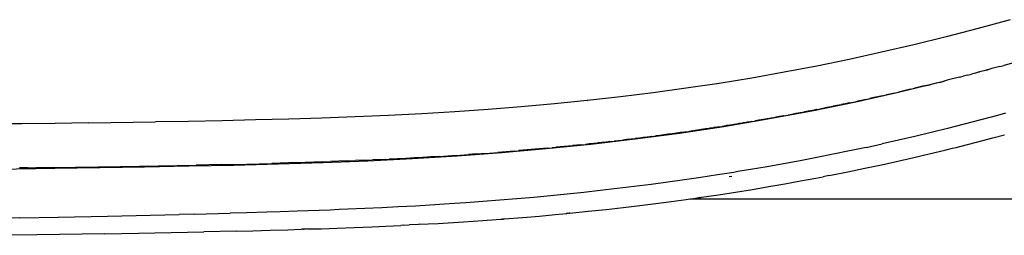
# Model space of a CAD drawing. Units: millimetres. Extents: x 3957 to 10166, y 637 to 8761.
# Drawn here: x 6410 to 6582, y 1863 to 1901 of the extents above; entities that cross this region are included whole.
import ezdxf

# ---------------------------------------------------------------- set-up
doc = ezdxf.new("R2010")
doc.units = ezdxf.units.MM

msp = doc.modelspace()

# ---------------------------------------------------------------- linework, layer by layer
for p, q in [((6582.78, 1900.66), (6577.19, 1899.13)), ((6577.19, 1899.13), (6571.58, 1897.68)), ((6571.58, 1897.68), (6565.97, 1896.29)), ((6560.33, 1894.98), (6554.69, 1893.74)), ((6565.97, 1896.29), (6560.33, 1894.98)), ((6554.69, 1893.74), (6549.03, 1892.58)), ((6583.1, 1893.08), (6581.69, 1892.69)), ((6543.36, 1891.5), (6537.67, 1890.49)), ((6549.03, 1892.58), (6543.36, 1891.5)), ((6576.71, 1891.36), (6576.04, 1891.18)), ((6576.71, 1891.36), (6576.74, 1891.36)), ((6577.42, 1891.54), (6576.74, 1891.36)), ((6577.42, 1891.54), (6577.45, 1891.55)), ((6578.16, 1891.74), (6577.45, 1891.55)), ((6578.83, 1891.92), (6578.16, 1891.74)), ((6578.7, 1891.83), (6578.16, 1891.74)), ((6578.83, 1891.92), (6578.7, 1891.83)), ((6578.83, 1891.92), (6578.87, 1891.93)), ((6579.57, 1892.12), (6578.87, 1891.93)), ((6580.24, 1892.3), (6579.57, 1892.12)), ((6580.28, 1892.31), (6580.24, 1892.3)), ((6580.99, 1892.5), (6580.28, 1892.31)), ((6580.99, 1892.5), (6581.65, 1892.69)), ((6581.69, 1892.69), (6581.65, 1892.69)), ((6537.67, 1890.49), (6531.97, 1889.56)), ((6571.11, 1889.86), (6563.5, 1888.01)), ((6570.37, 1889.73), (6569.64, 1889.56)), ((6570.37, 1889.73), (6571.08, 1889.91)), ((6571.78, 1890.09), (6571.08, 1889.91)), ((6571.78, 1890.09), (6571.11, 1889.86)), ((6572.49, 1890.27), (6571.78, 1890.09)), ((6573.2, 1890.45), (6572.49, 1890.27)), ((6573.91, 1890.63), (6573.2, 1890.45)), ((6573.91, 1890.63), (6574.59, 1890.81)), ((6574.62, 1890.81), (6574.59, 1890.81)), ((6575.33, 1890.99), (6574.62, 1890.81)), ((6575.33, 1890.99), (6576.01, 1891.17)), ((6576.04, 1891.18), (6576.01, 1891.17)), ((6520.51, 1887.91), (6514.76, 1887.19)), ((6526.25, 1888.7), (6520.51, 1887.91)), ((6531.97, 1889.56), (6526.25, 1888.7)), ((6563.5, 1888.01), (6555.86, 1886.3)), ((6562.55, 1887.86), (6563.26, 1888.03)), ((6563.97, 1888.2), (6563.26, 1888.03)), ((6564.68, 1888.36), (6563.97, 1888.2)), ((6565.39, 1888.53), (6564.68, 1888.36)), ((6565.39, 1888.53), (6566.1, 1888.7)), ((6566.81, 1888.87), (6566.1, 1888.7)), ((6567.53, 1889.04), (6566.81, 1888.87)), ((6568.24, 1889.21), (6567.53, 1889.04)), ((6568.24, 1889.21), (6568.93, 1889.38)), ((6569.64, 1889.56), (6568.93, 1889.38)), ((6508.98, 1886.54), (6503.24, 1885.96)), ((6508.98, 1886.54), (6509.01, 1886.54)), ((6514.76, 1887.19), (6509.01, 1886.54)), ((6555.86, 1886.3), (6548.19, 1884.73)), ((6554.73, 1886.15), (6555.41, 1886.29)), ((6555.41, 1886.29), (6555.44, 1886.3)), ((6555.44, 1886.3), (6556.13, 1886.44)), ((6556.84, 1886.59), (6556.13, 1886.44)), ((6557.56, 1886.75), (6556.84, 1886.59)), ((6557.56, 1886.75), (6558.29, 1886.91)), ((6559, 1887.07), (6558.29, 1886.91)), ((6559.7, 1887.22), (6559, 1887.07)), ((6560.41, 1887.38), (6559.7, 1887.22)), ((6560.41, 1887.38), (6561.13, 1887.54)), ((6561.84, 1887.7), (6561.13, 1887.54)), ((6562.55, 1887.86), (6561.84, 1887.7)), ((6485.9, 1884.58), (6480.11, 1884.24)), ((6491.69, 1884.98), (6485.9, 1884.58)), ((6497.47, 1885.44), (6491.69, 1884.98)), ((6503.24, 1885.96), (6497.47, 1885.44)), ((6548.19, 1884.73), (6540.49, 1883.3)), ((6546.1, 1884.42), (6546.16, 1884.43)), ((6546.82, 1884.55), (6546.16, 1884.43)), ((6546.82, 1884.55), (6546.88, 1884.57)), ((6547.54, 1884.69), (6546.88, 1884.57)), ((6547.54, 1884.69), (6547.59, 1884.71)), ((6548.26, 1884.83), (6547.59, 1884.71)), ((6548.31, 1884.84), (6548.26, 1884.83)), ((6548.97, 1884.97), (6548.31, 1884.84)), ((6549.02, 1884.98), (6548.97, 1884.97)), ((6549.02, 1884.98), (6549.69, 1885.11)), ((6549.69, 1885.11), (6549.73, 1885.12)), ((6550.41, 1885.25), (6549.73, 1885.12)), ((6550.41, 1885.25), (6550.45, 1885.27)), ((6551.12, 1885.4), (6550.45, 1885.27)), ((6551.12, 1885.4), (6551.16, 1885.41)), ((6551.84, 1885.54), (6551.16, 1885.41)), ((6551.84, 1885.54), (6551.88, 1885.56)), ((6552.55, 1885.69), (6551.88, 1885.56)), ((6553.27, 1885.84), (6552.55, 1885.69)), ((6553.3, 1885.85), (6553.27, 1885.84)), ((6553.98, 1885.99), (6553.3, 1885.85)), ((6554.01, 1886), (6553.98, 1885.99)), ((6554.7, 1886.14), (6554.01, 1886)), ((6554.73, 1886.15), (6554.7, 1886.14)), ((6421.98, 1882.66), (6433.63, 1882.83)), ((6439.44, 1882.93), (6433.63, 1882.83)), ((6445.26, 1883.04), (6439.44, 1882.93)), ((6451.08, 1883.17), (6445.26, 1883.04)), ((6456.89, 1883.32), (6451.08, 1883.17)), ((6462.7, 1883.49), (6456.89, 1883.32)), ((6468.5, 1883.7), (6462.7, 1883.49)), ((6474.31, 1883.94), (6468.5, 1883.7)), ((6480.11, 1884.24), (6474.31, 1883.94)), ((6540.49, 1883.3), (6532.79, 1882)), ((6536.76, 1882.75), (6536.13, 1882.65)), ((6536.84, 1882.77), (6536.76, 1882.75)), ((6537.48, 1882.87), (6536.84, 1882.77)), ((6537.56, 1882.89), (6537.48, 1882.87)), ((6537.56, 1882.89), (6538.2, 1882.99)), ((6538.2, 1882.99), (6538.28, 1883.01)), ((6538.92, 1883.12), (6538.28, 1883.01)), ((6538.92, 1883.12), (6539, 1883.13)), ((6539.64, 1883.24), (6539, 1883.13)), ((6539.64, 1883.24), (6539.72, 1883.26)), ((6540.36, 1883.37), (6539.72, 1883.26)), ((6540.36, 1883.37), (6540.43, 1883.38)), ((6541.07, 1883.49), (6540.43, 1883.38)), ((6541.07, 1883.49), (6541.15, 1883.51)), ((6541.79, 1883.62), (6541.15, 1883.51)), ((6541.79, 1883.62), (6541.87, 1883.64)), ((6542.51, 1883.75), (6541.87, 1883.64)), ((6542.58, 1883.77), (6542.51, 1883.75)), ((6543.23, 1883.88), (6542.58, 1883.77)), ((6543.3, 1883.9), (6543.23, 1883.88)), ((6543.3, 1883.9), (6543.95, 1884.01)), ((6543.95, 1884.01), (6544.01, 1884.03)), ((6544.67, 1884.15), (6544.01, 1884.03)), ((6545.39, 1884.28), (6544.67, 1884.15)), ((6545.45, 1884.3), (6545.39, 1884.28)), ((6546.1, 1884.42), (6545.45, 1884.3)), ((6577.64, 1883.18), (6574.74, 1882.43)), ((6580.56, 1883.96), (6577.64, 1883.18)), ((6581.95, 1884.34), (6580.56, 1883.96)), ((6410.32, 1882.52), (6404.48, 1882.47)), ((6416.15, 1882.58), (6410.32, 1882.52)), ((6421.98, 1882.66), (6416.15, 1882.58)), ((6532.79, 1882), (6525.06, 1880.84)), ((6525.95, 1881.07), (6525.32, 1880.99)), ((6526.04, 1881.09), (6525.95, 1881.07)), ((6526.04, 1881.09), (6526.67, 1881.18)), ((6526.67, 1881.18), (6526.76, 1881.19)), ((6527.39, 1881.28), (6526.76, 1881.19)), ((6527.39, 1881.28), (6527.49, 1881.3)), ((6528.11, 1881.39), (6527.49, 1881.3)), ((6528.11, 1881.39), (6528.21, 1881.4)), ((6528.84, 1881.49), (6528.21, 1881.4)), ((6528.84, 1881.49), (6528.93, 1881.51)), ((6529.56, 1881.6), (6528.93, 1881.51)), ((6529.56, 1881.6), (6529.65, 1881.62)), ((6530.28, 1881.71), (6529.65, 1881.62)), ((6530.28, 1881.71), (6530.37, 1881.73)), ((6531, 1881.82), (6530.37, 1881.73)), ((6531.09, 1881.84), (6531, 1881.82)), ((6531.72, 1881.93), (6531.09, 1881.84)), ((6531.81, 1881.95), (6531.72, 1881.93)), ((6531.81, 1881.95), (6532.44, 1882.05)), ((6532.44, 1882.05), (6532.53, 1882.06)), ((6533.16, 1882.16), (6532.53, 1882.06)), ((6533.16, 1882.16), (6533.25, 1882.18)), ((6533.88, 1882.28), (6533.25, 1882.18)), ((6533.88, 1882.28), (6533.97, 1882.29)), ((6534.6, 1882.39), (6533.97, 1882.29)), ((6534.6, 1882.39), (6534.69, 1882.41)), ((6535.32, 1882.51), (6534.69, 1882.41)), ((6535.32, 1882.51), (6535.41, 1882.53)), ((6536.04, 1882.63), (6535.41, 1882.53)), ((6536.04, 1882.63), (6536.13, 1882.65)), ((6568.98, 1881), (6566.12, 1880.31)), ((6571.86, 1881.7), (6568.98, 1881)), ((6574.74, 1882.43), (6571.86, 1881.7)), ((6517.33, 1879.8), (6509.59, 1878.89)), ((6512.22, 1879.31), (6511.56, 1879.24)), ((6512.22, 1879.31), (6512.29, 1879.32)), ((6512.94, 1879.4), (6512.29, 1879.32)), ((6512.94, 1879.4), (6513.01, 1879.41)), ((6513.01, 1879.41), (6513.67, 1879.48)), ((6514.39, 1879.56), (6513.67, 1879.48)), ((6514.46, 1879.58), (6514.39, 1879.56)), ((6514.46, 1879.58), (6515.11, 1879.65)), ((6515.11, 1879.65), (6515.19, 1879.66)), ((6515.84, 1879.74), (6515.19, 1879.66)), ((6515.84, 1879.74), (6515.91, 1879.75)), ((6516.56, 1879.83), (6515.91, 1879.75)), ((6516.56, 1879.83), (6516.64, 1879.84)), ((6517.28, 1879.91), (6516.64, 1879.84)), ((6517.28, 1879.91), (6517.36, 1879.93)), ((6525.06, 1880.84), (6517.33, 1879.8)), ((6518.01, 1880), (6517.36, 1879.93)), ((6518.01, 1880), (6518.09, 1880.02)), ((6518.73, 1880.1), (6518.09, 1880.02)), ((6518.73, 1880.1), (6518.81, 1880.11)), ((6519.45, 1880.19), (6518.81, 1880.11)), ((6519.54, 1880.2), (6519.45, 1880.19)), ((6520.18, 1880.28), (6519.54, 1880.2)), ((6520.26, 1880.3), (6520.18, 1880.28)), ((6520.26, 1880.3), (6520.9, 1880.38)), ((6520.9, 1880.38), (6520.98, 1880.39)), ((6521.62, 1880.47), (6520.98, 1880.39)), ((6522.34, 1880.57), (6521.62, 1880.47)), ((6522.43, 1880.59), (6522.34, 1880.57)), ((6523.06, 1880.67), (6522.43, 1880.59)), ((6523.06, 1880.67), (6523.15, 1880.68)), ((6523.79, 1880.77), (6523.15, 1880.68)), ((6523.79, 1880.77), (6523.88, 1880.78)), ((6524.51, 1880.87), (6523.88, 1880.78)), ((6524.51, 1880.87), (6524.6, 1880.88)), ((6525.23, 1880.97), (6524.6, 1880.88)), ((6525.32, 1880.99), (6525.23, 1880.97)), ((6563.28, 1879.65), (6560.44, 1879.01)), ((6566.12, 1880.31), (6563.28, 1879.65)), ((6573.99, 1878.56), (6576.9, 1879.29)), ((6576.9, 1879.29), (6579.77, 1880.04)), ((6579.77, 1880.04), (6581.79, 1880.58)), ((6494.08, 1877.57), (6493.38, 1877.52)), ((6501.83, 1878.11), (6494.06, 1877.43)), ((6494.81, 1877.63), (6494.08, 1877.57)), ((6494.81, 1877.63), (6494.84, 1877.64)), ((6495.54, 1877.69), (6494.84, 1877.64)), ((6495.56, 1877.69), (6495.54, 1877.69)), ((6496.26, 1877.75), (6495.56, 1877.69)), ((6496.29, 1877.75), (6496.26, 1877.75)), ((6496.29, 1877.75), (6496.99, 1877.81)), ((6496.99, 1877.81), (6497.02, 1877.82)), ((6497.72, 1877.87), (6497.02, 1877.82)), ((6497.72, 1877.87), (6497.75, 1877.88)), ((6498.44, 1877.93), (6497.75, 1877.88)), ((6498.44, 1877.93), (6498.48, 1877.94)), ((6499.17, 1878), (6498.48, 1877.94)), ((6499.17, 1878), (6499.2, 1878)), ((6499.9, 1878.06), (6499.2, 1878)), ((6499.9, 1878.06), (6499.93, 1878.07)), ((6500.62, 1878.13), (6499.93, 1878.07)), ((6500.62, 1878.13), (6500.66, 1878.13)), ((6501.35, 1878.19), (6500.66, 1878.13)), ((6501.39, 1878.2), (6501.35, 1878.19)), ((6502.07, 1878.26), (6501.39, 1878.2)), ((6509.59, 1878.89), (6501.83, 1878.11)), ((6502.11, 1878.27), (6502.07, 1878.26)), ((6502.11, 1878.27), (6502.8, 1878.33)), ((6502.8, 1878.33), (6502.84, 1878.34)), ((6503.52, 1878.4), (6502.84, 1878.34)), ((6503.52, 1878.4), (6503.57, 1878.41)), ((6504.25, 1878.47), (6503.57, 1878.41)), ((6504.25, 1878.47), (6504.3, 1878.48)), ((6504.98, 1878.54), (6504.3, 1878.48)), ((6504.98, 1878.54), (6505.02, 1878.55)), ((6505.7, 1878.61), (6505.02, 1878.55)), ((6505.7, 1878.61), (6505.75, 1878.62)), ((6506.43, 1878.69), (6505.75, 1878.62)), ((6506.43, 1878.69), (6506.48, 1878.7)), ((6507.15, 1878.76), (6506.48, 1878.7)), ((6507.15, 1878.76), (6507.2, 1878.77)), ((6507.87, 1878.84), (6507.2, 1878.77)), ((6507.93, 1878.85), (6507.87, 1878.84)), ((6507.93, 1878.85), (6508.6, 1878.91)), ((6508.6, 1878.91), (6508.66, 1878.92)), ((6509.32, 1878.99), (6508.66, 1878.92)), ((6509.32, 1878.99), (6509.38, 1879)), ((6510.05, 1879.07), (6509.38, 1879)), ((6510.05, 1879.07), (6510.11, 1879.08)), ((6510.77, 1879.15), (6510.11, 1879.08)), ((6510.77, 1879.15), (6510.83, 1879.16)), ((6511.5, 1879.23), (6510.83, 1879.16)), ((6511.5, 1879.23), (6511.56, 1879.24)), ((6554.76, 1877.79), (6551.89, 1877.2)), ((6557.62, 1878.39), (6554.76, 1877.79)), ((6557.62, 1878.39), (6560.44, 1879.01)), ((6568.66, 1877.26), (6571.35, 1877.91)), ((6571.35, 1877.91), (6572.68, 1878.23)), ((6572.68, 1878.23), (6573.34, 1878.4)), ((6573.34, 1878.4), (6573.99, 1878.56)), ((6462.71, 1875.87), (6459.79, 1875.77)), ((6462.71, 1875.87), (6464.16, 1875.92)), ((6470.7, 1876.01), (6462.9, 1875.71)), ((6465.64, 1875.97), (6464.16, 1875.92)), ((6467.1, 1876.03), (6465.64, 1875.97)), ((6467.1, 1876.03), (6468.57, 1876.08)), ((6470.03, 1876.14), (6468.57, 1876.08)), ((6470.03, 1876.14), (6471.49, 1876.21)), ((6478.5, 1876.39), (6470.7, 1876.01)), ((6472.95, 1876.27), (6471.49, 1876.21)), ((6472.95, 1876.27), (6474.41, 1876.34)), ((6475.87, 1876.41), (6474.41, 1876.34)), ((6477.33, 1876.48), (6475.87, 1876.41)), ((6478.79, 1876.56), (6477.33, 1876.48)), ((6486.28, 1876.86), (6478.5, 1876.39)), ((6480.25, 1876.64), (6478.79, 1876.56)), ((6481.71, 1876.72), (6480.25, 1876.64)), ((6483.17, 1876.81), (6481.71, 1876.72)), ((6483.17, 1876.81), (6483.9, 1876.86)), ((6483.9, 1876.86), (6485.36, 1876.95)), ((6485.36, 1876.95), (6486.82, 1877.05)), ((6494.06, 1877.43), (6486.28, 1876.86)), ((6486.82, 1877.05), (6488.28, 1877.15)), ((6488.99, 1877.19), (6488.28, 1877.15)), ((6489.72, 1877.24), (6488.99, 1877.19)), ((6489.72, 1877.24), (6490.46, 1877.3)), ((6490.46, 1877.3), (6491.92, 1877.41)), ((6491.92, 1877.41), (6493.38, 1877.52)), ((6546.13, 1876.07), (6543.24, 1875.54)), ((6549.01, 1876.62), (6546.13, 1876.07)), ((6551.89, 1877.2), (6549.01, 1876.62)), ((6560.31, 1875.37), (6563.14, 1875.99)), ((6563.14, 1875.99), (6565.93, 1876.63)), ((6565.93, 1876.63), (6568.66, 1877.26)), ((6416.12, 1874.68), (6404.4, 1874.52)), ((6411.37, 1874.83), (6409.92, 1874.81)), ((6411.37, 1874.83), (6412.86, 1874.84)), ((6415.8, 1874.88), (6412.86, 1874.84)), ((6415.8, 1874.88), (6427.54, 1875.07)), ((6423.92, 1874.8), (6416.12, 1874.68)), ((6431.72, 1874.94), (6423.92, 1874.8)), ((6427.54, 1875.07), (6440.74, 1875.3)), ((6439.51, 1875.09), (6431.72, 1874.94)), ((6447.31, 1875.26), (6439.51, 1875.09)), ((6445.14, 1875.39), (6440.74, 1875.3)), ((6445.14, 1875.39), (6449.54, 1875.49)), ((6455.1, 1875.46), (6447.31, 1875.26)), ((6449.54, 1875.49), (6453.93, 1875.6)), ((6456.86, 1875.69), (6453.93, 1875.6)), ((6462.9, 1875.71), (6455.1, 1875.46)), ((6459.79, 1875.77), (6456.86, 1875.69)), ((6535.27, 1874.16), (6534.54, 1874.04)), ((6537.45, 1874.52), (6535.27, 1874.16)), ((6540.35, 1875.02), (6537.45, 1874.52)), ((6543.24, 1875.54), (6540.35, 1875.02)), ((6551.46, 1873.54), (6554.47, 1874.14)), ((6554.47, 1874.14), (6557.41, 1874.75)), ((6557.41, 1874.75), (6560.31, 1875.37)), ((6525.93, 1872.73), (6523.02, 1872.32)), ((6528.81, 1873.15), (6525.93, 1872.73)), ((6531.68, 1873.59), (6528.81, 1873.15)), ((6534.54, 1874.04), (6531.68, 1873.59)), ((6533.77, 1873.31), (6534.22, 1873.39)), ((6543.44, 1872.04), (6546.18, 1872.53)), ((6546.18, 1872.53), (6548.85, 1873.03)), ((6548.85, 1873.03), (6550.16, 1873.28)), ((6551.13, 1873.47), (6550.16, 1873.28)), ((6551.13, 1873.47), (6551.46, 1873.54)), ((6511.26, 1870.86), (6508.39, 1870.54)), ((6514.22, 1871.2), (6511.26, 1870.86)), ((6517.17, 1871.56), (6514.22, 1871.2)), ((6520.11, 1871.93), (6517.17, 1871.56)), ((6523.02, 1872.32), (6520.11, 1871.93)), ((6534.86, 1870.6), (6537.79, 1871.07)), ((6537.79, 1871.07), (6540.65, 1871.55)), ((6540.65, 1871.55), (6543.44, 1872.04)), ((6496.72, 1869.42), (6490.77, 1868.94)), ((6499.66, 1869.68), (6496.72, 1869.42)), ((6502.59, 1869.95), (6499.66, 1869.68)), ((6505.5, 1870.24), (6502.59, 1869.95)), ((6508.39, 1870.54), (6505.5, 1870.24)), ((6523.65, 1868.97), (6526.26, 1869.32)), ((6526.26, 1869.32), (6526.93, 1869.42)), ((6526.93, 1869.42), (6527.54, 1869.5)), ((6526.93, 1869.42), (6639.74, 1869.39)), ((6527.54, 1869.5), (6528.17, 1869.59)), ((6528.17, 1869.59), (6528.37, 1869.65)), ((6528.37, 1869.65), (6528.48, 1869.64)), ((6528.48, 1869.64), (6528.64, 1869.66)), ((6528.64, 1869.66), (6528.68, 1869.69)), ((6528.68, 1869.69), (6528.71, 1869.67)), ((6528.71, 1869.67), (6528.79, 1869.68)), ((6528.79, 1869.68), (6528.94, 1869.73)), ((6528.94, 1869.73), (6531.86, 1870.14)), ((6531.86, 1870.14), (6534.86, 1870.6)), ((6458.4, 1867.25), (6455.39, 1867.16)), ((6464.14, 1867.46), (6458.4, 1867.25)), ((6465.69, 1867.53), (6464.14, 1867.46)), ((6467.23, 1867.59), (6465.69, 1867.53)), ((6473.14, 1867.86), (6467.23, 1867.59)), ((6475.97, 1868), (6473.14, 1867.86)), ((6477.49, 1868.08), (6475.97, 1868)), ((6479, 1868.16), (6477.49, 1868.08)), ((6484.9, 1868.52), (6479, 1868.16)), ((6487.78, 1868.72), (6484.9, 1868.52)), ((6488.53, 1868.77), (6487.78, 1868.72)), ((6490.77, 1868.94), (6488.53, 1868.77)), ((6509.17, 1867.24), (6512.26, 1867.58)), ((6512.26, 1867.58), (6515.26, 1867.92)), ((6515.26, 1867.92), (6518.15, 1868.26)), ((6518.15, 1868.26), (6520.95, 1868.61)), ((6520.95, 1868.61), (6523.65, 1868.97)), ((6410, 1866.12), (6403.82, 1866.03)), ((6410, 1866.12), (6416.66, 1866.24)), ((6416.66, 1866.24), (6425.26, 1866.41)), ((6425.26, 1866.41), (6437.78, 1866.68)), ((6440.42, 1866.74), (6437.78, 1866.68)), ((6440.42, 1866.74), (6446.67, 1866.9)), ((6449.56, 1866.98), (6446.67, 1866.9)), ((6453.07, 1867.08), (6449.56, 1866.98)), ((6455.39, 1867.16), (6453.07, 1867.08)), ((6487.38, 1865.4), (6490.74, 1865.63)), ((6490.74, 1865.63), (6493.1, 1865.8)), ((6493.1, 1865.8), (6493.92, 1865.87)), ((6493.92, 1865.87), (6494.11, 1865.88)), ((6494.17, 1865.89), (6494.11, 1865.88)), ((6494.24, 1865.89), (6494.17, 1865.89)), ((6494.24, 1865.89), (6494.38, 1865.9)), ((6494.5, 1865.91), (6494.38, 1865.9)), ((6494.5, 1865.91), (6497.67, 1866.17)), ((6497.67, 1866.17), (6500.63, 1866.42)), ((6500.63, 1866.42), (6503.4, 1866.67)), ((6503.4, 1866.67), (6504.71, 1866.8)), ((6504.71, 1866.8), (6505.35, 1866.86)), ((6505.35, 1866.86), (6505.28, 1866.9)), ((6505.35, 1866.86), (6505.4, 1866.89)), ((6505.56, 1866.92), (6505.4, 1866.89)), ((6505.64, 1866.89), (6505.56, 1866.92)), ((6505.71, 1866.92), (6505.64, 1866.89)), ((6505.71, 1866.92), (6505.82, 1866.9)), ((6505.97, 1866.92), (6505.82, 1866.9)), ((6505.97, 1866.92), (6509.17, 1867.24)), ((6447.72, 1863.79), (6450.66, 1863.86)), ((6450.66, 1863.86), (6453.68, 1863.94)), ((6453.68, 1863.94), (6456.77, 1864.03)), ((6456.77, 1864.03), (6459.14, 1864.1)), ((6459.43, 1864.15), (6459.14, 1864.1)), ((6459.43, 1864.15), (6459.54, 1864.11)), ((6459.94, 1864.12), (6459.54, 1864.11)), ((6460.15, 1864.18), (6459.94, 1864.12)), ((6460.15, 1864.18), (6462.57, 1864.21)), ((6462.57, 1864.21), (6465.37, 1864.31)), ((6465.37, 1864.31), (6468.34, 1864.42)), ((6468.34, 1864.42), (6469.89, 1864.48)), ((6469.89, 1864.48), (6471.47, 1864.55)), ((6471.47, 1864.55), (6473.78, 1864.65)), ((6473.78, 1864.65), (6476.48, 1864.78)), ((6476.94, 1864.84), (6476.48, 1864.78)), ((6476.94, 1864.84), (6477.93, 1864.89)), ((6479.56, 1864.93), (6477.93, 1864.89)), ((6479.77, 1864.99), (6479.56, 1864.93)), ((6479.77, 1864.99), (6481.23, 1865.03)), ((6481.23, 1865.03), (6482.98, 1865.13)), ((6482.98, 1865.13), (6487.38, 1865.4)), ((6412.93, 1863.14), (6407.14, 1863.06)), ((6424.82, 1863.33), (6412.93, 1863.14)), ((6424.82, 1863.33), (6427.71, 1863.39)), ((6427.71, 1863.39), (6427.74, 1863.39)), ((6427.74, 1863.39), (6430.68, 1863.44)), ((6430.68, 1863.44), (6430.72, 1863.44)), ((6430.72, 1863.44), (6442.11, 1863.67)), ((6447.72, 1863.79), (6442.11, 1863.67))]:
    msp.add_line(p, q)

doc.saveas('drawing.dxf')
